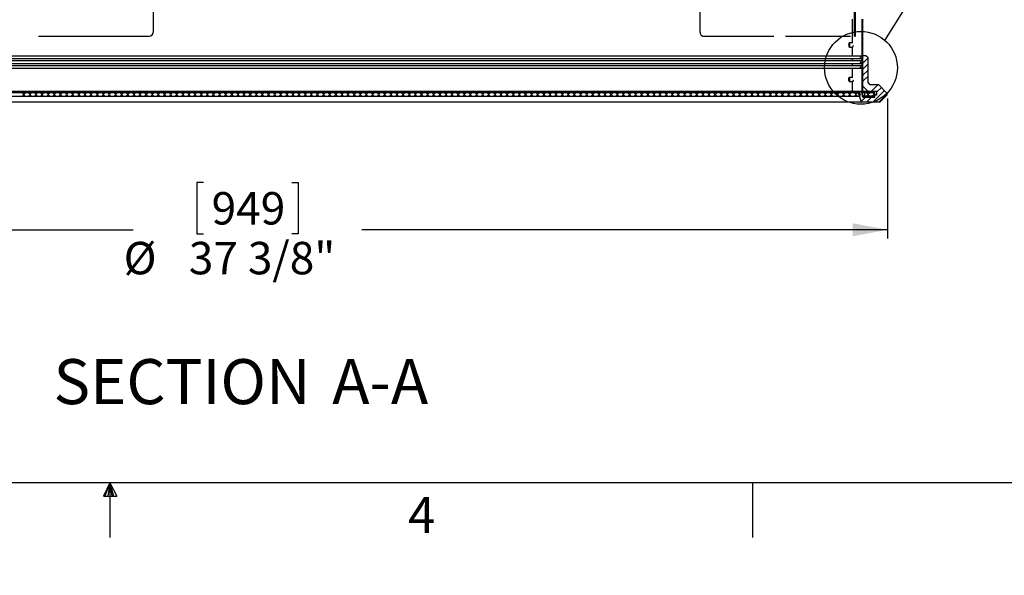
# Model space of a CAD drawing. Units: inches. Extents: x 0 to 154, y 0 to 99.
# Drawn here: x 75 to 104, y 0 to 16 of the extents above; entities that cross this region are included whole.
import ezdxf

# ---------------------------------------------------------------- set-up
doc = ezdxf.new("R2010")
doc.units = ezdxf.units.IN
doc.header["$MEASUREMENT"] = 0
doc.layers.add('SLD-0', color=7, linetype='Continuous')
doc.styles.add('SLDTEXTSTYLE0', font='TXT', dxfattribs={"width": 0.75})
doc.dimstyles.new('SLDDIMSTYLE0', dxfattribs={"dimtxt": 0.9375, "dimasz": 0.5, "dimexe": 0, "dimexo": 0.0625, "dimgap": 0.234375, "dimtad": 1, "dimdec": 0, "dimrnd": 1e-09, "dimzin": 12, "dimdsep": 46, "dimtxsty": 'SLDTEXTSTYLE0', "dimblk1": 'NONE', "dimblk2": 'NONE', "dimsah": 1, "dimcen": 0, "dimadec": 0, "dimazin": 3, "dimtfac": 1, "dimtmove": 0, "dimatfit": 3, "dimldrblk": 'NONE', "dimfxl": 0, "dimfrac": 2, "dimtolj": 1, "dimtzin": 12, "dimarcsym": 0})
doc.dimstyles.new('SLDDIMSTYLE1', dxfattribs={"dimtxt": 0.9375, "dimasz": 0.5, "dimexe": 0, "dimexo": 0.0625, "dimgap": 0.234375, "dimtad": 0, "dimtih": 1, "dimtoh": 1, "dimdec": 0, "dimrnd": 1e-09, "dimzin": 12, "dimdsep": 46, "dimtxsty": 'SLDTEXTSTYLE0', "dimblk1": 'NONE', "dimblk2": 'NONE', "dimsah": 1, "dimcen": 0.09, "dimadec": 0, "dimazin": 3, "dimtfac": 1, "dimtofl": 0, "dimtmove": 0, "dimatfit": 3, "dimldrblk": 'NONE', "dimfxl": 0, "dimfrac": 2, "dimtolj": 1, "dimtzin": 12, "dimarcsym": 0})

# ---------------------------------------------------------------- blocks, each defined once
blk = doc.blocks.new('SW_NOTE_0_31')
at = {"layer": 'SLD-0', "color": 0, "insert": (3.52, 1.678), "char_height": 1.3021, "attachment_point": 2, "style": 'SLDTEXTSTYLE0'}
blk.add_mtext('SECTION', dxfattribs=at)
blk = doc.blocks.new('SW_NOTE_0_32')
at = {"layer": 'SLD-0', "color": 0, "insert": (2.116, 1.678), "char_height": 1.3021, "attachment_point": 2, "style": 'SLDTEXTSTYLE0'}
blk.add_mtext('A-A', dxfattribs=at)
blk = doc.blocks.new('SW_NOTE_4')
at = {"layer": 'SLD-0', "color": 7}
for name, p in [('SW_NOTE_0_31', (-0.038, -0.02)), ('SW_NOTE_0_32', (7.093, -0.02))]:
    blk.add_blockref(name, p, dxfattribs=at)
blk = doc.blocks.new('_D')
at = {"layer": 'SLD-0', "color": 7}
for p, q in [((130.637, 90.99), (127.416, 81.081)), ((125.148, 80.891), (124.958, 80.891)), ((124.958, 80.891), (124.958, 79.402)), ((127.701, 80.891), (127.891, 80.891)), ((127.891, 80.891), (127.891, 79.402)), ((124.958, 79.402), (125.148, 79.402)), ((127.891, 79.402), (127.701, 79.402)), ((121.826, 63.886), (125.433, 74.982))]:
    blk.add_line(p, q, dxfattribs=at)
for points in [[(130.637, 90.99), (130.149, 90.097), (130.506, 89.981)], [(121.826, 63.886), (122.314, 64.779), (121.957, 64.895)]]:
    blk.add_solid(points, dxfattribs=at)
at = {"layer": 'SLD-0', "color": 7, "char_height": 0.9375, "attachment_point": 1, "style": 'SLDTEXTSTYLE0'}
for s, insert in [('724', (125.385, 80.61)), ('%%c', (122.843, 79.17)), ('28 1/2"', (124.727, 79.17)), ('DAYLIGHT OPENING', (120.424, 77.68)), ('(TUBE I.D.)', (123.469, 76.191))]:
    blk.add_mtext(s, dxfattribs=dict(at, insert=insert))
blk = doc.blocks.new('_None')
blk = doc.blocks.new('_D_9')
at = {"layer": 'SLD-0', "color": 7}
for p, q in [((62.794, 13.792), (62.794, 9.745)), ((100.147, 13.792), (100.147, 9.745)), ((80.383, 11.365), (80.193, 11.365)), ((80.193, 11.365), (80.193, 9.875)), ((82.937, 11.365), (83.127, 11.365)), ((83.127, 11.365), (83.127, 9.875)), ((62.794, 9.995), (78.357, 9.995)), ((100.147, 9.995), (84.963, 9.995)), ((80.193, 9.875), (80.383, 9.875)), ((83.127, 9.875), (82.937, 9.875))]:
    blk.add_line(p, q, dxfattribs=at)
for points in [[(62.794, 9.995), (63.794, 9.807), (63.794, 10.182)], [(100.147, 9.995), (99.147, 10.182), (99.147, 9.807)]]:
    blk.add_solid(points, dxfattribs=at)
at = {"layer": 'SLD-0', "color": 7, "char_height": 0.9375, "attachment_point": 1, "style": 'SLDTEXTSTYLE0'}
for s, insert in [('949', (80.621, 11.084)), ('%%c', (78.079, 9.644)), ('37 3/8"', (79.962, 9.644))]:
    blk.add_mtext(s, dxfattribs=dict(at, insert=insert))

msp = doc.modelspace()

# ---------------------------------------------------------------- linework, layer by layer
at = {"layer": 'SLD-0', "color": 7, "linetype": 'Continuous'}
for p, q in [((99.193, 15.596), (99.193, 18.047)), ((99.218, 15.596), (99.218, 18.047)), ((99.227, 15.597), (99.227, 18.027)), ((100.077, 15.47), (101.284, 17.409)), ((78.943, 15.726), (78.943, 16.366)), ((94.732, 16.366), (94.732, 15.726)), ((99.218, 16.009), (99.193, 15.984)), ((99.416, 13.901), (99.416, 16.086)), ((99.441, 16.055), (99.416, 16.03)), ((99.441, 13.901), (99.441, 16.086)), ((94.732, 15.726), (94.734, 15.701)), ((94.734, 15.701), (94.739, 15.676)), ((94.739, 15.676), (94.747, 15.654)), ((94.747, 15.654), (94.757, 15.634)), ((99.218, 15.833), (99.193, 15.808)), ((99.218, 15.656), (99.193, 15.631)), ((99.441, 15.879), (99.416, 15.854)), ((99.441, 15.702), (99.416, 15.677)), ((75.62, 15.596), (78.815, 15.596)), ((94.757, 15.634), (94.77, 15.618)), ((94.77, 15.618), (94.784, 15.606)), ((94.784, 15.606), (94.8, 15.599)), ((94.8, 15.599), (94.816, 15.596)), ((94.816, 15.596), (94.835, 15.596)), ((94.816, 15.596), (96.864, 15.596)), ((94.835, 15.596), (96.778, 15.596)), ((97.205, 15.596), (99.081, 15.597)), ((97.285, 15.596), (99.048, 15.597)), ((99.037, 15.348), (99.039, 15.37)), ((99.039, 15.37), (99.041, 15.387)), ((99.041, 15.387), (99.044, 15.398)), ((99.042, 15.357), (99.043, 15.367)), ((99.043, 15.367), (99.045, 15.373)), ((99.044, 15.398), (99.048, 15.399)), ((99.045, 15.373), (99.047, 15.374)), ((99.145, 15.4), (99.046, 15.399)), ((99.047, 15.374), (99.049, 15.369)), ((99.048, 15.399), (99.051, 15.391)), ((99.049, 15.369), (99.051, 15.36)), ((99.051, 15.391), (99.054, 15.375)), ((99.054, 15.375), (99.055, 15.354)), ((99.193, 15.596), (99.218, 15.596)), ((99.197, 15.596), (99.193, 15.596)), ((99.222, 15.596), (99.218, 15.596)), ((99.222, 15.597), (99.227, 15.597)), ((99.227, 15.597), (99.227, 15.597)), ((99.441, 15.525), (99.416, 15.5)), ((99.038, 15.325), (99.037, 15.348)), ((99.039, 15.304), (99.038, 15.325)), ((99.042, 15.288), (99.039, 15.304)), ((99.041, 15.344), (99.042, 15.357)), ((99.041, 15.331), (99.041, 15.344)), ((99.042, 15.318), (99.041, 15.331)), ((99.044, 15.309), (99.042, 15.318)), ((99.045, 15.28), (99.042, 15.288)), ((99.046, 15.305), (99.044, 15.309)), ((99.049, 15.281), (99.045, 15.28)), ((99.048, 15.305), (99.046, 15.305)), ((99.047, 15.279), (99.145, 15.28)), ((99.05, 15.311), (99.048, 15.305)), ((99.052, 15.291), (99.049, 15.281)), ((99.051, 15.321), (99.05, 15.311)), ((99.051, 15.36), (99.052, 15.348)), ((99.052, 15.334), (99.051, 15.321)), ((99.052, 15.348), (99.052, 15.334)), ((99.054, 15.308), (99.052, 15.291)), ((99.056, 15.331), (99.054, 15.308)), ((99.055, 15.354), (99.056, 15.331)), ((99.138, 15.28), (99.139, 15.278)), ((99.139, 15.278), (99.143, 15.274)), ((99.143, 15.274), (99.147, 15.278)), ((99.147, 15.278), (99.151, 15.29)), ((99.441, 15.348), (99.416, 15.323)), ((99.441, 15.171), (99.416, 15.146)), ((63.541, 15.027), (99.401, 15.027)), ((63.541, 14.947), (99.401, 14.947)), ((63.541, 14.887), (99.401, 14.887)), ((63.541, 14.807), (99.401, 14.807)), ((99.526, 15.027), (99.401, 15.027)), ((99.441, 14.995), (99.416, 14.97)), ((99.441, 14.818), (99.416, 14.793)), ((99.588, 14.965), (99.421, 14.798)), ((99.589, 14.964), (99.526, 15.027)), ((99.589, 14.251), (99.589, 14.964)), ((63.541, 14.747), (99.401, 14.747)), ((63.541, 14.667), (99.401, 14.667)), ((99.401, 14.667), (99.431, 14.667)), ((99.441, 14.641), (99.416, 14.616)), ((99.589, 14.789), (99.431, 14.631)), ((99.431, 14.667), (99.431, 14.153)), ((99.589, 14.612), (99.431, 14.454)), ((99.034, 14.346), (99.035, 14.368)), ((99.035, 14.323), (99.034, 14.346)), ((99.035, 14.368), (99.037, 14.386)), ((99.036, 14.302), (99.035, 14.323)), ((99.039, 14.287), (99.036, 14.302)), ((99.037, 14.386), (99.041, 14.397)), ((99.038, 14.343), (99.039, 14.356)), ((99.038, 14.33), (99.038, 14.343)), ((99.039, 14.317), (99.038, 14.33)), ((99.039, 14.356), (99.04, 14.367)), ((99.041, 14.309), (99.039, 14.317)), ((99.043, 14.28), (99.039, 14.287)), ((99.04, 14.367), (99.042, 14.373)), ((99.041, 14.397), (99.044, 14.399)), ((99.043, 14.305), (99.041, 14.309)), ((99.042, 14.373), (99.044, 14.374)), ((99.145, 14.4), (99.043, 14.399)), ((99.045, 14.306), (99.043, 14.305)), ((99.046, 14.282), (99.043, 14.28)), ((99.044, 14.399), (99.048, 14.392)), ((99.044, 14.374), (99.046, 14.37)), ((99.044, 14.279), (99.145, 14.28)), ((99.047, 14.312), (99.045, 14.306)), ((99.046, 14.37), (99.048, 14.361)), ((99.049, 14.293), (99.046, 14.282)), ((99.048, 14.322), (99.047, 14.312)), ((99.048, 14.392), (99.051, 14.377)), ((99.048, 14.361), (99.049, 14.349)), ((99.049, 14.336), (99.048, 14.322)), ((99.049, 14.349), (99.049, 14.336)), ((99.052, 14.31), (99.049, 14.293)), ((99.051, 14.377), (99.052, 14.356)), ((99.052, 14.356), (99.053, 14.333)), ((99.053, 14.333), (99.052, 14.31)), ((99.138, 14.28), (99.139, 14.278)), ((99.139, 14.278), (99.143, 14.274)), ((99.143, 14.274), (99.147, 14.278)), ((99.147, 14.278), (99.151, 14.29)), ((99.441, 14.464), (99.416, 14.439)), ((99.441, 14.288), (99.416, 14.263)), ((99.589, 14.436), (99.431, 14.278)), ((99.651, 14.189), (99.589, 14.251)), ((63.584, 13.961), (99.357, 13.961)), ((99.354, 13.996), (63.588, 13.996)), ((75.141, 13.961), (75.239, 13.863)), ((75.249, 13.961), (75.151, 13.863)), ((75.317, 13.961), (75.415, 13.863)), ((75.426, 13.961), (75.328, 13.863)), ((75.494, 13.961), (75.592, 13.863)), ((75.603, 13.961), (75.505, 13.863)), ((75.671, 13.961), (75.769, 13.863)), ((75.78, 13.961), (75.682, 13.863)), ((75.848, 13.961), (75.946, 13.863)), ((75.956, 13.961), (75.858, 13.863)), ((76.025, 13.961), (76.123, 13.863)), ((76.133, 13.961), (76.035, 13.863)), ((76.201, 13.961), (76.299, 13.863)), ((76.31, 13.961), (76.212, 13.863)), ((76.378, 13.961), (76.476, 13.863)), ((76.487, 13.961), (76.389, 13.863)), ((76.555, 13.961), (76.653, 13.863)), ((76.664, 13.961), (76.566, 13.863)), ((76.732, 13.961), (76.83, 13.863)), ((76.84, 13.961), (76.742, 13.863)), ((76.908, 13.961), (77.006, 13.863)), ((77.017, 13.961), (76.919, 13.863)), ((77.085, 13.961), (77.183, 13.863)), ((77.194, 13.961), (77.096, 13.863)), ((77.262, 13.961), (77.36, 13.863)), ((77.371, 13.961), (77.273, 13.863)), ((77.439, 13.961), (77.537, 13.863)), ((77.547, 13.961), (77.449, 13.863)), ((77.615, 13.961), (77.713, 13.863)), ((77.724, 13.961), (77.626, 13.863)), ((77.792, 13.961), (77.89, 13.863)), ((77.901, 13.961), (77.803, 13.863)), ((77.969, 13.961), (78.067, 13.863)), ((78.078, 13.961), (77.98, 13.863)), ((78.146, 13.961), (78.244, 13.863)), ((78.255, 13.961), (78.157, 13.863)), ((78.323, 13.961), (78.421, 13.863)), ((78.431, 13.961), (78.333, 13.863)), ((78.499, 13.961), (78.597, 13.863)), ((78.608, 13.961), (78.51, 13.863)), ((78.676, 13.961), (78.774, 13.863)), ((78.785, 13.961), (78.687, 13.863)), ((78.853, 13.961), (78.951, 13.863)), ((78.962, 13.961), (78.864, 13.863)), ((79.03, 13.961), (79.128, 13.863)), ((79.138, 13.961), (79.04, 13.863)), ((79.206, 13.961), (79.304, 13.863)), ((79.315, 13.961), (79.217, 13.863)), ((79.383, 13.961), (79.481, 13.863)), ((79.492, 13.961), (79.394, 13.863)), ((79.56, 13.961), (79.658, 13.863)), ((79.669, 13.961), (79.571, 13.863)), ((79.737, 13.961), (79.835, 13.863)), ((79.846, 13.961), (79.748, 13.863)), ((79.914, 13.961), (80.012, 13.863)), ((80.022, 13.961), (79.924, 13.863)), ((80.09, 13.961), (80.188, 13.863)), ((80.199, 13.961), (80.101, 13.863)), ((80.267, 13.961), (80.365, 13.863)), ((80.376, 13.961), (80.278, 13.863)), ((80.444, 13.961), (80.542, 13.863)), ((80.553, 13.961), (80.455, 13.863)), ((80.621, 13.961), (80.719, 13.863)), ((80.729, 13.961), (80.631, 13.863)), ((80.797, 13.961), (80.895, 13.863)), ((80.906, 13.961), (80.808, 13.863)), ((80.974, 13.961), (81.072, 13.863)), ((81.083, 13.961), (80.985, 13.863)), ((81.151, 13.961), (81.249, 13.863)), ((81.26, 13.961), (81.162, 13.863)), ((81.328, 13.961), (81.426, 13.863)), ((81.437, 13.961), (81.339, 13.863)), ((81.505, 13.961), (81.603, 13.863)), ((81.613, 13.961), (81.515, 13.863)), ((81.681, 13.961), (81.779, 13.863)), ((81.79, 13.961), (81.692, 13.863)), ((81.858, 13.961), (81.956, 13.863)), ((81.967, 13.961), (81.869, 13.863)), ((82.035, 13.961), (82.133, 13.863)), ((82.144, 13.961), (82.046, 13.863)), ((82.212, 13.961), (82.31, 13.863)), ((82.32, 13.961), (82.222, 13.863)), ((82.388, 13.961), (82.486, 13.863)), ((82.497, 13.961), (82.399, 13.863)), ((82.565, 13.961), (82.663, 13.863)), ((82.674, 13.961), (82.576, 13.863)), ((82.742, 13.961), (82.84, 13.863)), ((82.851, 13.961), (82.753, 13.863)), ((82.919, 13.961), (83.017, 13.863)), ((83.028, 13.961), (82.93, 13.863)), ((83.096, 13.961), (83.194, 13.863)), ((83.204, 13.961), (83.106, 13.863)), ((83.272, 13.961), (83.37, 13.863)), ((83.381, 13.961), (83.283, 13.863)), ((83.449, 13.961), (83.547, 13.863)), ((83.558, 13.961), (83.46, 13.863)), ((83.626, 13.961), (83.724, 13.863)), ((83.735, 13.961), (83.637, 13.863)), ((83.803, 13.961), (83.901, 13.863)), ((83.911, 13.961), (83.813, 13.863)), ((83.979, 13.961), (84.077, 13.863)), ((84.088, 13.961), (83.99, 13.863)), ((84.156, 13.961), (84.254, 13.863)), ((84.265, 13.961), (84.167, 13.863)), ((84.333, 13.961), (84.431, 13.863)), ((84.442, 13.961), (84.344, 13.863)), ((84.51, 13.961), (84.608, 13.863)), ((84.619, 13.961), (84.521, 13.863)), ((84.687, 13.961), (84.785, 13.863)), ((84.795, 13.961), (84.697, 13.863)), ((84.863, 13.961), (84.961, 13.863)), ((84.972, 13.961), (84.874, 13.863)), ((85.04, 13.961), (85.138, 13.863)), ((85.149, 13.961), (85.051, 13.863)), ((85.217, 13.961), (85.315, 13.863)), ((85.326, 13.961), (85.228, 13.863)), ((85.394, 13.961), (85.492, 13.863)), ((85.502, 13.961), (85.404, 13.863)), ((85.57, 13.961), (85.668, 13.863)), ((85.679, 13.961), (85.581, 13.863)), ((85.747, 13.961), (85.845, 13.863)), ((85.856, 13.961), (85.758, 13.863)), ((85.924, 13.961), (86.022, 13.863)), ((86.033, 13.961), (85.935, 13.863)), ((86.101, 13.961), (86.199, 13.863)), ((86.209, 13.961), (86.111, 13.863)), ((86.278, 13.961), (86.376, 13.863)), ((86.386, 13.961), (86.288, 13.863)), ((86.454, 13.961), (86.552, 13.863)), ((86.563, 13.961), (86.465, 13.863)), ((86.631, 13.961), (86.729, 13.863)), ((86.74, 13.961), (86.642, 13.863)), ((86.808, 13.961), (86.906, 13.863)), ((86.917, 13.961), (86.819, 13.863)), ((86.985, 13.961), (87.083, 13.863)), ((87.093, 13.961), (86.995, 13.863)), ((87.161, 13.961), (87.259, 13.863)), ((87.27, 13.961), (87.172, 13.863)), ((87.338, 13.961), (87.436, 13.863)), ((87.447, 13.961), (87.349, 13.863)), ((87.515, 13.961), (87.613, 13.863)), ((87.624, 13.961), (87.526, 13.863)), ((87.692, 13.961), (87.79, 13.863)), ((87.8, 13.961), (87.702, 13.863)), ((87.869, 13.961), (87.967, 13.863)), ((87.977, 13.961), (87.879, 13.863)), ((88.045, 13.961), (88.143, 13.863)), ((88.154, 13.961), (88.056, 13.863)), ((88.222, 13.961), (88.32, 13.863)), ((88.331, 13.961), (88.233, 13.863)), ((88.399, 13.961), (88.497, 13.863)), ((88.508, 13.961), (88.41, 13.863)), ((88.576, 13.961), (88.674, 13.863)), ((88.684, 13.961), (88.586, 13.863)), ((88.752, 13.961), (88.85, 13.863)), ((88.861, 13.961), (88.763, 13.863)), ((88.929, 13.961), (89.027, 13.863)), ((89.038, 13.961), (88.94, 13.863)), ((89.106, 13.961), (89.204, 13.863)), ((89.215, 13.961), (89.117, 13.863)), ((89.283, 13.961), (89.381, 13.863)), ((89.391, 13.961), (89.293, 13.863)), ((89.46, 13.961), (89.558, 13.863)), ((89.568, 13.961), (89.47, 13.863)), ((89.636, 13.961), (89.734, 13.863)), ((89.745, 13.961), (89.647, 13.863)), ((89.813, 13.961), (89.911, 13.863)), ((89.922, 13.961), (89.824, 13.863)), ((89.99, 13.961), (90.088, 13.863)), ((90.099, 13.961), (90.001, 13.863)), ((90.167, 13.961), (90.265, 13.863)), ((90.275, 13.961), (90.177, 13.863)), ((90.343, 13.961), (90.441, 13.863)), ((90.452, 13.961), (90.354, 13.863)), ((90.52, 13.961), (90.618, 13.863)), ((90.629, 13.961), (90.531, 13.863)), ((90.697, 13.961), (90.795, 13.863)), ((90.806, 13.961), (90.708, 13.863)), ((90.874, 13.961), (90.972, 13.863)), ((90.982, 13.961), (90.884, 13.863)), ((91.051, 13.961), (91.149, 13.863)), ((91.159, 13.961), (91.061, 13.863)), ((91.227, 13.961), (91.325, 13.863)), ((91.336, 13.961), (91.238, 13.863)), ((91.404, 13.961), (91.502, 13.863)), ((91.513, 13.961), (91.415, 13.863)), ((91.581, 13.961), (91.679, 13.863)), ((91.69, 13.961), (91.592, 13.863)), ((91.758, 13.961), (91.856, 13.863)), ((91.866, 13.961), (91.768, 13.863)), ((91.934, 13.961), (92.032, 13.863)), ((92.043, 13.961), (91.945, 13.863)), ((92.111, 13.961), (92.209, 13.863)), ((92.22, 13.961), (92.122, 13.863)), ((92.288, 13.961), (92.386, 13.863)), ((92.397, 13.961), (92.299, 13.863)), ((92.465, 13.961), (92.563, 13.863)), ((92.573, 13.961), (92.475, 13.863)), ((92.642, 13.961), (92.74, 13.863)), ((92.75, 13.961), (92.652, 13.863)), ((92.818, 13.961), (92.916, 13.863)), ((92.927, 13.961), (92.829, 13.863)), ((92.995, 13.961), (93.093, 13.863)), ((93.104, 13.961), (93.006, 13.863)), ((93.172, 13.961), (93.27, 13.863)), ((93.281, 13.961), (93.183, 13.863)), ((93.349, 13.961), (93.447, 13.863)), ((93.457, 13.961), (93.359, 13.863)), ((93.525, 13.961), (93.623, 13.863)), ((93.634, 13.961), (93.536, 13.863)), ((93.702, 13.961), (93.8, 13.863)), ((93.811, 13.961), (93.713, 13.863)), ((93.879, 13.961), (93.977, 13.863)), ((93.988, 13.961), (93.89, 13.863)), ((94.056, 13.961), (94.154, 13.863)), ((94.164, 13.961), (94.066, 13.863)), ((94.233, 13.961), (94.331, 13.863)), ((94.341, 13.961), (94.243, 13.863)), ((94.409, 13.961), (94.507, 13.863)), ((94.518, 13.961), (94.42, 13.863)), ((94.586, 13.961), (94.684, 13.863)), ((94.695, 13.961), (94.597, 13.863)), ((94.763, 13.961), (94.861, 13.863)), ((94.872, 13.961), (94.774, 13.863)), ((94.94, 13.961), (95.038, 13.863)), ((95.048, 13.961), (94.95, 13.863)), ((95.116, 13.961), (95.214, 13.863)), ((95.225, 13.961), (95.127, 13.863)), ((95.293, 13.961), (95.391, 13.863)), ((95.402, 13.961), (95.304, 13.863)), ((95.47, 13.961), (95.568, 13.863)), ((95.579, 13.961), (95.481, 13.863)), ((95.647, 13.961), (95.745, 13.863)), ((95.755, 13.961), (95.657, 13.863)), ((95.823, 13.961), (95.921, 13.863)), ((95.932, 13.961), (95.834, 13.863)), ((96, 13.961), (96.098, 13.863)), ((96.109, 13.961), (96.011, 13.863)), ((96.177, 13.961), (96.275, 13.863)), ((96.286, 13.961), (96.188, 13.863)), ((96.354, 13.961), (96.452, 13.863)), ((96.463, 13.961), (96.365, 13.863)), ((96.531, 13.961), (96.629, 13.863)), ((96.639, 13.961), (96.541, 13.863)), ((96.707, 13.961), (96.805, 13.863)), ((96.816, 13.961), (96.718, 13.863)), ((96.884, 13.961), (96.982, 13.863)), ((96.993, 13.961), (96.895, 13.863)), ((97.061, 13.961), (97.159, 13.863)), ((97.17, 13.961), (97.072, 13.863)), ((97.238, 13.961), (97.336, 13.863)), ((97.346, 13.961), (97.248, 13.863)), ((97.414, 13.961), (97.512, 13.863)), ((97.523, 13.961), (97.425, 13.863)), ((97.591, 13.961), (97.689, 13.863)), ((97.7, 13.961), (97.602, 13.863)), ((97.768, 13.961), (97.866, 13.863)), ((97.877, 13.961), (97.779, 13.863)), ((97.945, 13.961), (98.043, 13.863)), ((98.054, 13.961), (97.956, 13.863)), ((98.122, 13.961), (98.22, 13.863)), ((98.23, 13.961), (98.132, 13.863)), ((98.298, 13.961), (98.396, 13.863)), ((98.407, 13.961), (98.309, 13.863)), ((98.475, 13.961), (98.573, 13.863)), ((98.584, 13.961), (98.486, 13.863)), ((98.652, 13.961), (98.75, 13.863)), ((98.761, 13.961), (98.663, 13.863)), ((98.829, 13.961), (98.927, 13.863)), ((98.937, 13.961), (98.839, 13.863)), ((99.005, 13.961), (99.103, 13.863)), ((99.114, 13.961), (99.016, 13.863)), ((99.182, 13.961), (99.28, 13.863)), ((99.291, 13.961), (99.193, 13.863)), ((99.357, 13.863), (99.357, 13.961)), ((99.456, 13.863), (99.397, 13.97)), ((99.413, 13.961), (99.402, 13.961)), ((99.413, 13.961), (99.413, 13.941)), ((99.413, 13.961), (99.413, 13.961)), ((99.441, 14.111), (99.416, 14.086)), ((99.431, 14.153), (99.582, 14.001)), ((99.441, 14.001), (99.582, 14.001)), ((99.484, 13.961), (99.441, 13.961)), ((99.484, 13.961), (99.484, 13.863)), ((99.484, 13.961), (99.783, 13.961)), ((99.536, 13.961), (99.634, 13.863)), ((99.645, 13.961), (99.547, 13.863)), ((99.582, 14.001), (99.831, 14.001)), ((99.901, 14.189), (99.651, 14.189)), ((99.872, 14.189), (99.685, 14.001)), ((99.713, 13.961), (99.783, 13.891)), ((100.059, 14.022), (99.733, 13.696)), ((99.783, 13.863), (99.783, 13.961)), ((99.973, 14.113), (99.831, 13.97)), ((99.831, 14.001), (99.831, 13.883)), ((100.139, 13.938), (99.901, 14.189)), ((63.55, 13.696), (99.391, 13.696)), ((63.584, 13.863), (99.357, 13.863)), ((99.307, 13.929), (99.391, 13.696)), ((99.547, 13.863), (99.388, 13.705)), ((99.391, 13.696), (99.938, 13.696)), ((99.413, 13.901), (99.413, 13.881)), ((99.416, 13.901), (99.413, 13.901)), ((99.441, 13.934), (99.416, 13.909)), ((99.441, 13.901), (99.438, 13.901)), ((99.438, 13.881), (99.438, 13.901)), ((99.711, 13.863), (99.456, 13.863)), ((99.788, 13.851), (99.468, 13.851)), ((99.468, 13.826), (99.788, 13.826)), ((99.484, 13.863), (99.783, 13.863)), ((99.535, 13.851), (99.51, 13.826)), ((99.743, 13.883), (99.556, 13.696)), ((99.711, 13.851), (99.686, 13.826)), ((99.731, 13.883), (99.711, 13.863)), ((99.783, 13.923), (99.723, 13.863)), ((99.831, 13.883), (99.731, 13.883)), ((99.788, 13.826), (99.788, 13.851)), ((100.144, 13.931), (99.909, 13.696)), ((99.938, 13.696), (100.139, 13.896)), ((151.935, 2.671), (3.435, 2.671)), ((77.685, 2.671), (77.496, 2.286)), ((77.685, 2.671), (77.533, 2.286)), ((77.685, 2.671), (77.62, 2.286)), ((77.685, 2.671), (77.685, 1.096)), ((77.685, 2.671), (77.883, 2.286)), ((77.685, 2.671), (77.789, 2.286)), ((77.685, 2.671), (77.743, 2.286)), ((96.247, 2.671), (96.247, 1.096)), ((77.496, 2.286), (77.883, 2.286))]:
    msp.add_line(p, q, dxfattribs=at)
at = {"layer": 'SLD-0', "color": 8, "linetype": 'Continuous'}
for p, q in [((99.143, 15.4), (99.143, 16.086)), ((99.143, 15.027), (99.143, 15.274)), ((99.143, 15.027), (99.143, 15.274)), ((99.143, 14.891), (99.143, 14.943)), ((99.143, 14.751), (99.143, 14.803)), ((99.143, 14.4), (99.143, 14.667)), ((99.143, 13.996), (99.143, 14.274)), ((99.143, 13.996), (99.143, 14.274))]:
    msp.add_line(p, q, dxfattribs=at)
at = {"layer": 'SLD-0', "color": 7, "linetype": 'Continuous'}
msp.add_circle((99.382, 14.679), 1.053, dxfattribs=at)
for centre, radius, start, end in [((78.814, 15.725), 0.129, 270.4338, 0.4266), ((99.401, 14.987), 0.04, 90, 270), ((99.401, 14.847), 0.04, 90, 270), ((99.401, 14.917), 0.03, 270, 90), ((99.401, 14.777), 0.03, 270, 90), ((99.401, 14.707), 0.04, 90, 270), ((99.354, 13.946), 0.05, 28.6469, 200), ((99.468, 13.881), 0.055, 180, 270), ((99.468, 13.881), 0.03, 180, 270), ((100.117, 13.917), 0.03, 315, 43.5)]:
    msp.add_arc(centre, radius, start, end, dxfattribs=at)
for points, knots in [([(99.143, 15.274), (99.141, 15.274), (99.14, 15.275), (99.139, 15.28), (99.139, 15.28)], [0, 0, 0, 0, 0.96901, 1, 1, 1, 1]), ([(99.153, 15.325), (99.153, 15.321), (99.153, 15.313), (99.152, 15.303), (99.15, 15.291), (99.147, 15.28), (99.145, 15.276), (99.143, 15.274)], [0, 0, 0, 0, 0.140229, 0.268847, 0.396553, 0.670338, 1, 1, 1, 1]), ([(99.143, 14.274), (99.141, 14.274), (99.14, 14.275), (99.139, 14.28), (99.139, 14.28)], [0, 0, 0, 0, 0.968748, 1, 1, 1, 1]), ([(99.153, 14.325), (99.153, 14.321), (99.153, 14.313), (99.152, 14.303), (99.15, 14.291), (99.147, 14.28), (99.145, 14.276), (99.143, 14.274)], [0, 0, 0, 0, 0.140256, 0.268847, 0.396552, 0.670333, 1, 1, 1, 1])]:
    msp.add_open_spline(points, degree=3, knots=knots, dxfattribs=at)

# ---------------------------------------------------------------- block references
at = {"color": 7, "linetype": 'Continuous'}
msp.add_blockref('SW_NOTE_4', (76.284, 4.595), dxfattribs=at)

# ---------------------------------------------------------------- texts
at = {"layer": 'SLD-0', "color": 7, "insert": (86.296, 2.266), "char_height": 1.042, "attachment_point": 1, "style": 'SLDTEXTSTYLE0'}
msp.add_mtext('4', dxfattribs=at)
msp.add_mtext('4', dxfattribs=at)

# ---------------------------------------------------------------- dimensions: what is measured, and where the dimension line sits
at = {"layer": 'SLD-0', "color": 7}
dim = msp.add_diameter_dim_2p(p1=(24.293, 14.903), p2=(0, 0), text='%%c28 1/2"\\PDAYLIGHT OPENING\\P(TUBE I.D.)', dimstyle='SLDDIMSTYLE0', dxfattribs=at)
dim.commit()
dim.dimension.update_dxf_attribs({"geometry": '_D', "text_midpoint": (126.424, 78.032), "dimtype": 163})
dim = msp.add_linear_dim(base=(62.794, 9.995), p1=(100.147, 13.917), p2=(62.794, 13.917), text='%%c37 3/8"', dimstyle='SLDDIMSTYLE1', dxfattribs=at)
dim.commit()
dim.dimension.update_dxf_attribs({"geometry": '_D_9', "text_midpoint": (81.66, 9.995), "dimtype": 160})

doc.saveas('drawing.dxf')
